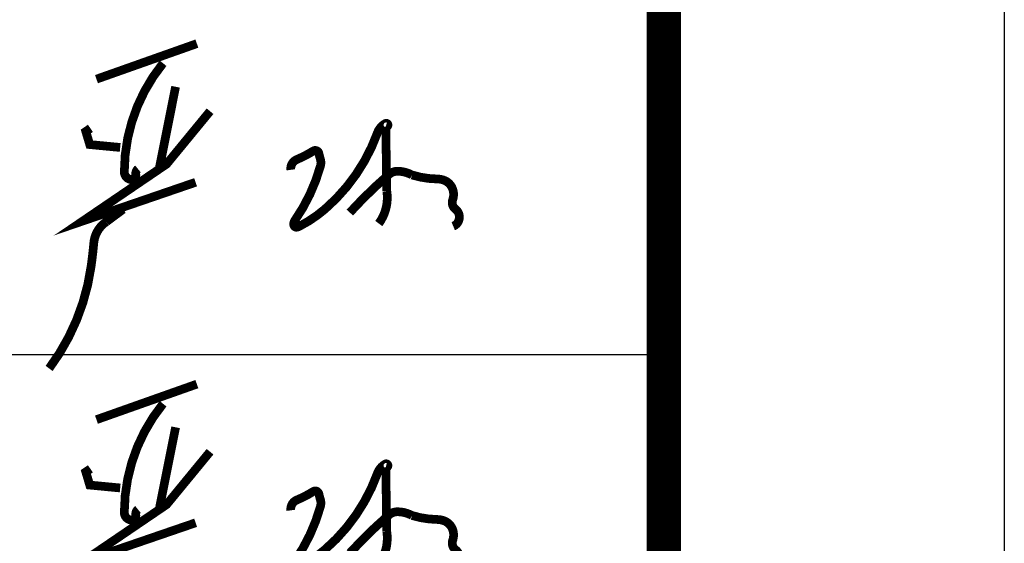
# Model space of a CAD drawing. Extents: x -61062 to 360096, y -185389 to 330277.
# Drawn here: x 327405 to 330296, y 32201 to 33738 of the extents above; entities that cross this region are included whole.
import ezdxf

# ---------------------------------------------------------------- set-up
doc = ezdxf.new("R2010")
doc.units = 0
doc.header["$LTSCALE"] = 100
doc.layers.get('0').update_dxf_attribs({"linetype": 'CONTINUOUS'})
doc.layers.add('PUB_TITLE', color=4, linetype='CONTINUOUS')
doc.layers.add('图框', color=7, linetype='CONTINUOUS')

# ---------------------------------------------------------------- blocks, each defined once
blk = doc.blocks.new('yan')
at = {"const_width": 80}
for points in [[(1277240.2, 873158.6), (1278118.1, 873588.3)], [(1277969.7, 873172.7), (1277907.9, 872423.2)], [(1278309.5, 872985.9), (1277969, 872458.1), (1277266.1, 871851.7), (1278252.8, 872322.8)], [(1277236.7, 872703.8), (1277198.2, 872670.8), (1277247.7, 872555.3), (1277528.4, 872560.8)]]:
    blk.add_lwpolyline(points, dxfattribs=at)
for points in [[(1277830.6, 873373.7, 0.171697), (1277591.6, 872342.5, 0.350047), (1277654, 872280.2, 0.525621), (1277699, 872332.1, -0.262908), (1277712.8, 872384, -0.19814)], [(1279107.9, 872536.6, -0.337763), (1279151.3, 872636.9, 0.040605), (1279292.4, 872731.8, -0.523445), (1279346.6, 872715.5, 0.026252), (1279365.3, 872667.1, -0.145207), (1279373.7, 872603.3, -0.084109), (1279197.3, 872078.8, 0.190505), (1279192.6, 872038.4, 0.20312), (1279205.7, 872021.6, 0.198321), (1279221.7, 872019.7, 0.077611), (1279244.2, 872030, 0.060896), (1279460, 872214, 0.128286), (1279858.5, 872964.7, -0.179691), (1279920.9, 873058.3, -1.478882), (1279928.1, 873029.5), (1280004.9, 872444.3, -0.200097), (1279966.5, 872139.7, -0.883934)], [(1279690.5, 872209.2, -0.02978), (1280007.3, 872597.8, -0.183946), (1280084.1, 872636.2, -0.121232), (1280218.5, 872617, 0.071011), (1280453.8, 872607.4, -0.089101), (1280516.2, 872602.6, -0.227068), (1280605.7, 872527.1, -0.162521), (1280615.1, 872433.7, 0.323862), (1280650.6, 872350.9, -0.576774), (1280648.3, 872193.3, -0.39623)], [(1277619.7, 871999.6), (1277480, 871868.7, 0.225904), (1277388.3, 871663.7, -0.011927), (1277388.3, 871445.6, -0.126434), (1277113.1, 870471.7, -0.377755)]]:
    blk.add_lwpolyline(points, format="xyb", dxfattribs=at)
blk = doc.blocks.new('hdfydttrtrt')
at = {"layer": '图框', "color": 153}
blk.add_line((0, 10700), (8000, 10700), dxfattribs=at)
at = {"xscale": 0.3200000000000001, "yscale": 0.3200000000000001, "zscale": 0.3200000000000001, "rotation": 353.4130804661569}
for p in [(-431736.6, -219174), (-431736.6, -220174)]:
    blk.add_blockref('yan', p, dxfattribs=at)

msp = doc.modelspace()

# ---------------------------------------------------------------- linework, layer by layer
at = {"layer": 'PUB_TITLE'}
msp.add_lwpolyline([(241196.4, 11570.4), (241196.4, 53570.4), (330296.4, 53570.4), (330296.4, 11570.4)], close=True, dxfattribs=at)
at = {"layer": 'PUB_TITLE', "const_width": 100}
msp.add_lwpolyline([(243696.4, 12570.4), (243696.4, 52570.4), (329296.4, 52570.4), (329296.4, 12570.4)], close=True, dxfattribs=at)

# ---------------------------------------------------------------- block references
msp.add_blockref('hdfydttrtrt', (321296.4, 22055.4))

doc.saveas('drawing.dxf')
